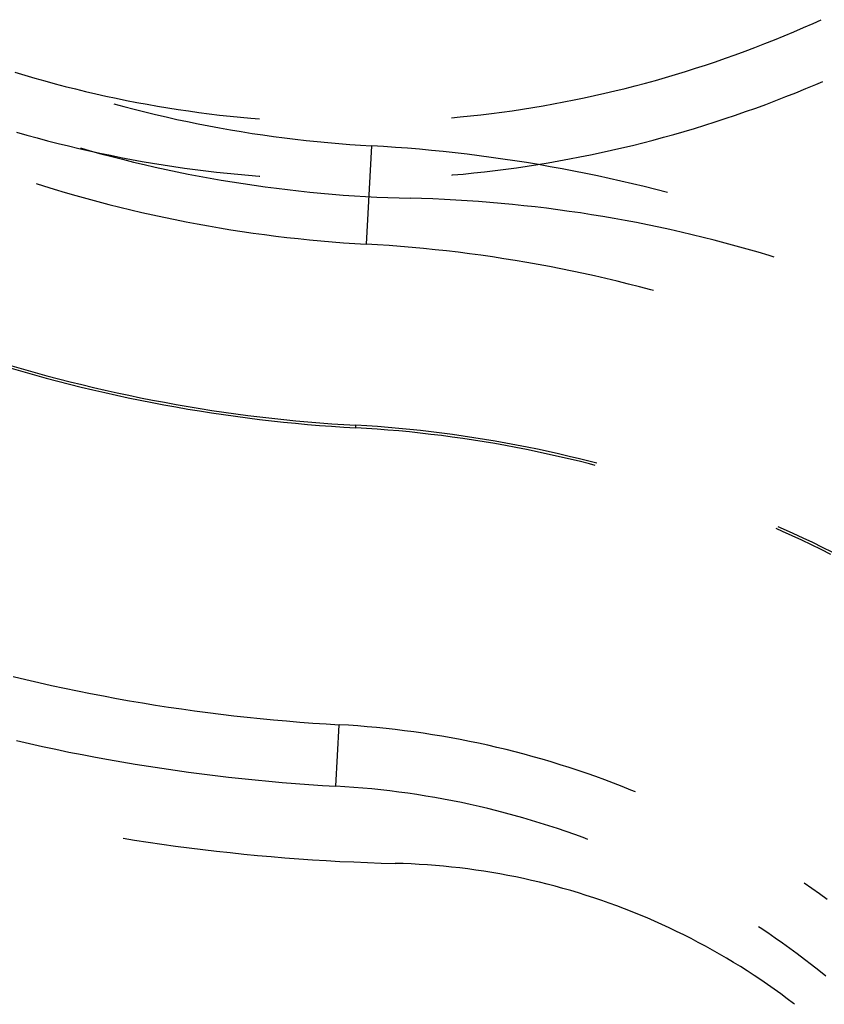
# Model space of a CAD drawing. Units: millimetres. Extents: x 0 to 841, y 0 to 594.
# Drawn here: x 298 to 301, y 501 to 505 of the extents above; entities that cross this region are included whole.
import ezdxf

# ---------------------------------------------------------------- set-up
doc = ezdxf.new("R2010")
doc.units = ezdxf.units.MM
doc.layers.add('SLD-0', color=179, linetype='Continuous')

msp = doc.modelspace()

# ---------------------------------------------------------------- linework, layer by layer
at = {"layer": 'SLD-0'}
for p, q in [((301.1204, 505.2032), (301.1541, 505.2185)), ((301.0411, 505.1686), (301.0809, 505.1857)), ((301.0809, 505.1857), (301.1204, 505.2032)), ((300.921, 505.1194), (300.9612, 505.1354)), ((300.9612, 505.1354), (301.0012, 505.1518)), ((301.0012, 505.1518), (301.0411, 505.1686)), ((300.8402, 505.0884), (300.8807, 505.1037)), ((300.8807, 505.1037), (300.921, 505.1194)), ((300.7179, 505.0448), (300.7588, 505.059)), ((300.7588, 505.059), (300.7995, 505.0735)), ((300.7995, 505.0735), (300.8402, 505.0884)), ((300.5944, 505.0046), (300.6357, 505.0176)), ((300.6357, 505.0176), (300.6769, 505.031)), ((300.6769, 505.031), (300.7179, 505.0448)), ((297.8235, 505.0019), (297.8649, 504.9894)), ((297.8649, 504.9894), (297.9065, 504.9772)), ((297.9065, 504.9772), (297.9481, 504.9654)), ((300.4699, 504.9678), (300.5116, 504.9797)), ((300.5116, 504.9797), (300.5531, 504.992)), ((300.5531, 504.992), (300.5944, 505.0046)), ((297.9481, 504.9654), (297.9898, 504.954)), ((297.9898, 504.954), (298.0317, 504.943)), ((298.0317, 504.943), (298.0736, 504.9323)), ((298.0736, 504.9323), (298.1157, 504.9221)), ((300.3024, 504.9242), (300.3445, 504.9345)), ((300.3445, 504.9345), (300.3864, 504.9452)), ((300.3864, 504.9452), (300.4282, 504.9564)), ((300.4282, 504.9564), (300.4699, 504.9678)), ((301.0497, 504.9168), (301.0907, 504.9336)), ((301.0907, 504.9336), (301.1316, 504.9508)), ((301.1316, 504.9508), (301.161, 504.9634)), ((298.1157, 504.9221), (298.1578, 504.9122)), ((298.1578, 504.9122), (298.2, 504.9028)), ((298.2, 504.9028), (298.2424, 504.8937)), ((298.2424, 504.8937), (298.2848, 504.885)), ((300.1334, 504.8868), (300.1758, 504.8955)), ((300.1758, 504.8955), (300.2181, 504.9047)), ((300.2181, 504.9047), (300.2603, 504.9143)), ((300.2603, 504.9143), (300.3024, 504.9242)), ((300.9671, 504.8843), (301.0085, 504.9003)), ((301.0085, 504.9003), (301.0497, 504.9168)), ((298.2323, 504.8706), (298.2733, 504.8595)), ((298.2733, 504.8595), (298.317, 504.8481)), ((298.2848, 504.885), (298.3272, 504.8767)), ((298.317, 504.8481), (298.3608, 504.8371)), ((298.3272, 504.8767), (298.3698, 504.8688)), ((298.3698, 504.8688), (298.4124, 504.8613)), ((298.4124, 504.8613), (298.4551, 504.8542)), ((298.4551, 504.8542), (298.4978, 504.8474)), ((298.4978, 504.8474), (298.5406, 504.8411)), ((299.8776, 504.8424), (299.9204, 504.8488)), ((299.9204, 504.8488), (299.9632, 504.8556)), ((299.9632, 504.8556), (300.0058, 504.8628)), ((300.0058, 504.8628), (300.0484, 504.8704)), ((300.0484, 504.8704), (300.091, 504.8784)), ((300.091, 504.8784), (300.1334, 504.8868)), ((300.8422, 504.8383), (300.8839, 504.8533)), ((300.8839, 504.8533), (300.9256, 504.8686)), ((300.9256, 504.8686), (300.9671, 504.8843)), ((298.3608, 504.8371), (298.4046, 504.8265)), ((298.4046, 504.8265), (298.4486, 504.8163)), ((298.4486, 504.8163), (298.4926, 504.8065)), ((298.4926, 504.8065), (298.5368, 504.7971)), ((298.5406, 504.8411), (298.5835, 504.8352)), ((298.5835, 504.8352), (298.6264, 504.8296)), ((298.6264, 504.8296), (298.6694, 504.8245)), ((298.6694, 504.8245), (298.7124, 504.8198)), ((298.7124, 504.8198), (298.7555, 504.8154)), ((298.7555, 504.8154), (298.7986, 504.8115)), ((298.7986, 504.8115), (298.8343, 504.8085)), ((299.6271, 504.8129), (299.6628, 504.8163)), ((299.6628, 504.8163), (299.7059, 504.8207)), ((299.7059, 504.8207), (299.7489, 504.8255)), ((299.7489, 504.8255), (299.7919, 504.8308)), ((299.7919, 504.8308), (299.8348, 504.8364)), ((299.8348, 504.8364), (299.8776, 504.8424)), ((300.716, 504.7957), (300.7582, 504.8095)), ((300.7582, 504.8095), (300.8003, 504.8237)), ((300.8003, 504.8237), (300.8422, 504.8383)), ((298.5368, 504.7971), (298.581, 504.788)), ((298.581, 504.788), (298.6253, 504.7794)), ((298.6253, 504.7794), (298.6696, 504.7711)), ((298.6696, 504.7711), (298.7141, 504.7632)), ((300.5888, 504.7566), (300.6313, 504.7693)), ((300.6313, 504.7693), (300.6737, 504.7823)), ((300.6737, 504.7823), (300.716, 504.7957)), ((297.8307, 504.7536), (297.8733, 504.7414)), ((297.8733, 504.7414), (297.9161, 504.7296)), ((297.9161, 504.7296), (297.959, 504.7182)), ((298.7141, 504.7632), (298.7586, 504.7558)), ((298.7586, 504.7558), (298.8032, 504.7487)), ((298.8032, 504.7487), (298.8478, 504.742)), ((298.8478, 504.742), (298.8925, 504.7357)), ((298.8925, 504.7357), (298.9372, 504.7298)), ((298.9372, 504.7298), (298.982, 504.7243)), ((300.4606, 504.7209), (300.5034, 504.7324)), ((300.5034, 504.7324), (300.5462, 504.7443)), ((300.5462, 504.7443), (300.5888, 504.7566)), ((297.959, 504.7182), (298.002, 504.7072)), ((298.002, 504.7072), (298.045, 504.6965)), ((298.045, 504.6965), (298.0882, 504.6863)), ((298.0882, 504.6863), (298.1315, 504.6764)), ((298.0944, 504.6882), (298.1343, 504.6769)), ((298.982, 504.7243), (299.0269, 504.7192)), ((299.0269, 504.7192), (299.0717, 504.7145)), ((299.0717, 504.7145), (299.1167, 504.7102)), ((299.1167, 504.7102), (299.1616, 504.7063)), ((299.1616, 504.7063), (299.2066, 504.7028)), ((299.2066, 504.7028), (299.2516, 504.6997)), ((299.2516, 504.6997), (299.2967, 504.697)), ((299.2967, 504.697), (299.2741, 504.2907)), ((299.3462, 504.6941), (299.2967, 504.697)), ((299.3957, 504.6907), (299.3462, 504.6941)), ((299.4452, 504.6869), (299.3957, 504.6907)), ((299.4946, 504.6828), (299.4452, 504.6869)), ((300.2882, 504.6787), (300.3314, 504.6887)), ((300.3314, 504.6887), (300.3746, 504.699)), ((300.3746, 504.699), (300.4176, 504.7098)), ((300.4176, 504.7098), (300.4606, 504.7209)), ((298.1315, 504.6764), (298.1748, 504.6669)), ((298.1343, 504.6769), (298.1789, 504.6646)), ((298.1748, 504.6669), (298.2183, 504.6578)), ((298.1789, 504.6646), (298.2236, 504.6528)), ((298.2183, 504.6578), (298.2618, 504.6491)), ((298.2236, 504.6528), (298.2683, 504.6413)), ((298.2618, 504.6491), (298.3054, 504.6408)), ((299.544, 504.6782), (299.4946, 504.6828)), ((299.5934, 504.6733), (299.544, 504.6782)), ((299.6427, 504.668), (299.5934, 504.6733)), ((299.692, 504.6622), (299.6427, 504.668)), ((299.7412, 504.6561), (299.692, 504.6622)), ((299.7904, 504.6495), (299.7412, 504.6561)), ((299.8395, 504.6426), (299.7904, 504.6495)), ((300.1144, 504.6428), (300.1579, 504.6512)), ((300.1579, 504.6512), (300.2014, 504.66)), ((300.2014, 504.66), (300.2448, 504.6691)), ((300.2448, 504.6691), (300.2882, 504.6787)), ((298.2683, 504.6413), (298.3132, 504.6302)), ((298.3054, 504.6408), (298.349, 504.6329)), ((298.3132, 504.6302), (298.3582, 504.6195)), ((298.349, 504.6329), (298.3928, 504.6254)), ((298.3582, 504.6195), (298.4032, 504.6092)), ((298.3928, 504.6254), (298.4366, 504.6183)), ((298.4032, 504.6092), (298.4484, 504.5993)), ((298.4366, 504.6183), (298.4804, 504.6116)), ((298.4804, 504.6116), (298.5243, 504.6052)), ((298.5243, 504.6052), (298.5683, 504.5993)), ((299.8886, 504.6353), (299.8395, 504.6426)), ((299.8515, 504.6007), (299.8955, 504.6067)), ((299.9376, 504.6276), (299.8886, 504.6353)), ((299.8955, 504.6067), (299.9394, 504.6131)), ((299.9865, 504.6194), (299.9376, 504.6276)), ((299.9394, 504.6131), (299.9832, 504.62)), ((299.9832, 504.62), (300.027, 504.6272)), ((300.0354, 504.6109), (299.9865, 504.6194)), ((300.027, 504.6272), (300.0707, 504.6348)), ((300.0842, 504.602), (300.0354, 504.6109)), ((300.0707, 504.6348), (300.1144, 504.6428)), ((298.4484, 504.5993), (298.4936, 504.5897)), ((298.4936, 504.5897), (298.5389, 504.5806)), ((298.5389, 504.5806), (298.5843, 504.5718)), ((298.5683, 504.5993), (298.6123, 504.5938)), ((298.5843, 504.5718), (298.6298, 504.5635)), ((298.6123, 504.5938), (298.6564, 504.5886)), ((298.6298, 504.5635), (298.6753, 504.5555)), ((298.6564, 504.5886), (298.7005, 504.5839)), ((298.7005, 504.5839), (298.7447, 504.5795)), ((298.7447, 504.5795), (298.7889, 504.5756)), ((298.7889, 504.5756), (298.8331, 504.572)), ((298.8331, 504.572), (298.8356, 504.5719)), ((299.6285, 504.5763), (299.631, 504.5765)), ((299.631, 504.5765), (299.6752, 504.5805)), ((299.6752, 504.5805), (299.7193, 504.585)), ((299.7193, 504.585), (299.7634, 504.5898)), ((299.7634, 504.5898), (299.8075, 504.5951)), ((299.8075, 504.5951), (299.8515, 504.6007)), ((300.1329, 504.5927), (300.0842, 504.602)), ((300.1816, 504.583), (300.1329, 504.5927)), ((300.2301, 504.573), (300.1816, 504.583)), ((300.2786, 504.5625), (300.2301, 504.573)), ((300.327, 504.5516), (300.2786, 504.5625)), ((297.9119, 504.5412), (297.9414, 504.5319)), ((297.9414, 504.5319), (297.9862, 504.5181)), ((298.6753, 504.5555), (298.7209, 504.5479)), ((298.7209, 504.5479), (298.7666, 504.5407)), ((298.7666, 504.5407), (298.8123, 504.5339)), ((298.8123, 504.5339), (298.8581, 504.5275)), ((298.8581, 504.5275), (298.9039, 504.5215)), ((298.9039, 504.5215), (298.9498, 504.5159)), ((300.3753, 504.5404), (300.327, 504.5516)), ((300.4236, 504.5287), (300.3753, 504.5404)), ((300.4717, 504.5167), (300.4236, 504.5287)), ((297.9862, 504.5181), (298.0311, 504.5048)), ((298.0311, 504.5048), (298.076, 504.4918)), ((298.076, 504.4918), (298.1211, 504.4792)), ((298.9498, 504.5159), (298.9957, 504.5107)), ((298.9957, 504.5107), (299.0417, 504.5059)), ((299.0417, 504.5059), (299.0877, 504.5015)), ((299.0877, 504.5015), (299.1337, 504.4974)), ((299.1337, 504.4974), (299.1798, 504.4938)), ((299.1798, 504.4938), (299.2259, 504.4905)), ((299.2259, 504.4905), (299.272, 504.4877)), ((299.272, 504.4877), (299.3182, 504.4853)), ((299.3182, 504.4853), (299.3644, 504.4832)), ((299.3644, 504.4832), (299.4106, 504.4815)), ((299.4106, 504.4815), (299.4568, 504.4803)), ((300.5197, 504.5043), (300.4717, 504.5167)), ((298.1211, 504.4792), (298.1663, 504.4669)), ((298.1663, 504.4669), (298.2116, 504.4551)), ((298.2116, 504.4551), (298.257, 504.4437)), ((298.257, 504.4437), (298.3025, 504.4326)), ((299.5038, 504.479), (299.4568, 504.4803)), ((299.5508, 504.4773), (299.5038, 504.479)), ((299.5978, 504.4753), (299.5508, 504.4773)), ((299.6448, 504.4728), (299.5978, 504.4753)), ((299.6918, 504.4699), (299.6448, 504.4728)), ((299.7387, 504.4667), (299.6918, 504.4699)), ((299.7856, 504.463), (299.7387, 504.4667)), ((299.8325, 504.459), (299.7856, 504.463)), ((299.8794, 504.4545), (299.8325, 504.459)), ((299.9262, 504.4497), (299.8794, 504.4545)), ((299.9729, 504.4444), (299.9262, 504.4497)), ((300.0196, 504.4388), (299.9729, 504.4444)), ((298.3025, 504.4326), (298.3481, 504.4219)), ((298.3481, 504.4219), (298.3938, 504.4116)), ((298.3938, 504.4116), (298.4395, 504.4017)), ((298.4395, 504.4017), (298.4854, 504.3922)), ((300.0663, 504.4328), (300.0196, 504.4388)), ((300.1129, 504.4263), (300.0663, 504.4328)), ((300.1595, 504.4195), (300.1129, 504.4263)), ((300.2059, 504.4123), (300.1595, 504.4195)), ((300.2524, 504.4047), (300.2059, 504.4123)), ((300.2987, 504.3967), (300.2524, 504.4047)), ((298.4854, 504.3922), (298.5313, 504.3831)), ((298.5313, 504.3831), (298.5773, 504.3744)), ((298.5773, 504.3744), (298.6234, 504.366)), ((298.6234, 504.366), (298.6695, 504.3581)), ((300.345, 504.3883), (300.2987, 504.3967)), ((300.3913, 504.3795), (300.345, 504.3883)), ((300.4374, 504.3703), (300.3913, 504.3795)), ((300.4835, 504.3608), (300.4374, 504.3703)), ((300.5295, 504.3508), (300.4835, 504.3608)), ((298.6695, 504.3581), (298.7157, 504.3505)), ((298.7157, 504.3505), (298.762, 504.3434)), ((298.762, 504.3434), (298.8083, 504.3366)), ((298.8083, 504.3366), (298.8547, 504.3302)), ((298.8547, 504.3302), (298.9011, 504.3243)), ((298.9011, 504.3243), (298.9476, 504.3187)), ((298.9476, 504.3187), (298.9941, 504.3135)), ((300.5754, 504.3405), (300.5295, 504.3508)), ((300.6212, 504.3297), (300.5754, 504.3405)), ((300.6669, 504.3186), (300.6212, 504.3297)), ((300.7125, 504.3071), (300.6669, 504.3186)), ((298.9941, 504.3135), (299.0407, 504.3087)), ((299.0407, 504.3087), (299.0873, 504.3043)), ((299.0873, 504.3043), (299.134, 504.3003)), ((299.134, 504.3003), (299.1806, 504.2967)), ((299.1806, 504.2967), (299.2273, 504.2935)), ((299.2273, 504.2935), (299.2741, 504.2907)), ((299.3217, 504.2879), (299.2741, 504.2907)), ((299.3693, 504.2847), (299.3217, 504.2879)), ((299.4169, 504.281), (299.3693, 504.2847)), ((299.4645, 504.277), (299.4169, 504.281)), ((299.512, 504.2725), (299.4645, 504.277)), ((300.758, 504.2952), (300.7125, 504.3071)), ((300.8035, 504.2829), (300.758, 504.2952)), ((300.8488, 504.2703), (300.8035, 504.2829)), ((299.5595, 504.2677), (299.512, 504.2725)), ((299.607, 504.2625), (299.5595, 504.2677)), ((299.6544, 504.2569), (299.607, 504.2625)), ((299.7017, 504.2509), (299.6544, 504.2569)), ((299.749, 504.2445), (299.7017, 504.2509)), ((299.7963, 504.2377), (299.749, 504.2445)), ((299.8435, 504.2305), (299.7963, 504.2377)), ((300.894, 504.2572), (300.8488, 504.2703)), ((300.9391, 504.2438), (300.894, 504.2572)), ((300.9596, 504.2375), (300.9391, 504.2438)), ((299.8906, 504.2229), (299.8435, 504.2305)), ((299.9377, 504.215), (299.8906, 504.2229)), ((299.9846, 504.2066), (299.9377, 504.215)), ((300.0316, 504.1979), (299.9846, 504.2066)), ((300.0784, 504.1887), (300.0316, 504.1979)), ((300.1252, 504.1792), (300.0784, 504.1887)), ((300.1719, 504.1693), (300.1252, 504.1792)), ((300.2185, 504.159), (300.1719, 504.1693)), ((300.265, 504.1483), (300.2185, 504.159)), ((300.3114, 504.1373), (300.265, 504.1483)), ((300.3578, 504.1258), (300.3114, 504.1373)), ((300.404, 504.114), (300.3578, 504.1258)), ((300.4502, 504.1017), (300.404, 504.114)), ((300.4613, 504.0987), (300.4502, 504.1017)), ((297.8083, 503.7776), (297.8563, 503.7637)), ((297.8113, 503.7876), (297.8591, 503.7737)), ((297.8563, 503.7637), (297.9043, 503.7501)), ((297.8591, 503.7737), (297.9071, 503.7602)), ((297.9043, 503.7501), (297.9525, 503.7369)), ((297.9071, 503.7602), (297.9552, 503.747)), ((297.9525, 503.7369), (298.0007, 503.7242)), ((297.9552, 503.747), (298.0034, 503.7343)), ((298.0007, 503.7242), (298.0491, 503.7118)), ((298.0034, 503.7343), (298.0517, 503.7219)), ((298.0491, 503.7118), (298.0976, 503.6997)), ((298.0517, 503.7219), (298.1, 503.7099)), ((298.1, 503.7099), (298.1485, 503.6983)), ((298.0976, 503.6997), (298.1461, 503.6881)), ((298.1461, 503.6881), (298.1948, 503.6769)), ((298.1485, 503.6983), (298.1971, 503.6871)), ((298.1948, 503.6769), (298.2435, 503.666)), ((298.1971, 503.6871), (298.2457, 503.6763)), ((298.2457, 503.6763), (298.2945, 503.6658)), ((298.2435, 503.666), (298.2923, 503.6556)), ((298.2923, 503.6556), (298.3412, 503.6455)), ((298.2945, 503.6658), (298.3433, 503.6558)), ((298.3412, 503.6455), (298.3902, 503.6358)), ((298.3433, 503.6558), (298.3922, 503.6461)), ((298.3902, 503.6358), (298.4392, 503.6265)), ((298.3922, 503.6461), (298.4411, 503.6368)), ((298.4392, 503.6265), (298.4884, 503.6176)), ((298.4411, 503.6368), (298.4902, 503.6279)), ((298.4902, 503.6279), (298.5393, 503.6194)), ((298.4884, 503.6176), (298.5376, 503.6091)), ((298.5376, 503.6091), (298.5868, 503.601)), ((298.5393, 503.6194), (298.5885, 503.6113)), ((298.5868, 503.601), (298.6361, 503.5933)), ((298.5885, 503.6113), (298.6377, 503.6036)), ((298.6361, 503.5933), (298.6855, 503.586)), ((298.6377, 503.6036), (298.687, 503.5963)), ((298.6855, 503.586), (298.735, 503.579)), ((298.687, 503.5963), (298.7364, 503.5894)), ((298.7364, 503.5894), (298.7858, 503.5829)), ((298.735, 503.579), (298.7845, 503.5725)), ((298.7845, 503.5725), (298.834, 503.5663)), ((298.7858, 503.5829), (298.8353, 503.5767)), ((298.834, 503.5663), (298.8836, 503.5606)), ((298.8353, 503.5767), (298.8848, 503.571)), ((298.8836, 503.5606), (298.9332, 503.5552)), ((298.8848, 503.571), (298.9343, 503.5657)), ((298.9332, 503.5552), (298.9829, 503.5503)), ((298.9343, 503.5657), (298.9839, 503.5607)), ((298.9829, 503.5503), (299.0326, 503.5457)), ((298.9839, 503.5607), (299.0336, 503.5562)), ((299.0326, 503.5457), (299.0824, 503.5416)), ((299.0336, 503.5562), (299.0832, 503.552)), ((299.0832, 503.552), (299.1329, 503.5482)), ((299.1329, 503.5482), (299.1827, 503.5449)), ((299.1827, 503.5449), (299.2324, 503.5419)), ((299.0824, 503.5416), (299.1322, 503.5378)), ((299.1322, 503.5378), (299.182, 503.5344)), ((299.182, 503.5344), (299.2318, 503.5315)), ((299.2318, 503.5315), (299.2324, 503.5419)), ((299.2762, 503.5288), (299.2318, 503.5315)), ((299.2769, 503.5392), (299.2324, 503.5419)), ((299.3206, 503.5257), (299.2762, 503.5288)), ((299.3214, 503.5362), (299.2769, 503.5392)), ((299.3649, 503.5223), (299.3206, 503.5257)), ((299.3658, 503.5327), (299.3214, 503.5362)), ((299.4092, 503.5184), (299.3649, 503.5223)), ((299.4102, 503.5288), (299.3658, 503.5327)), ((299.4535, 503.5142), (299.4092, 503.5184)), ((299.4545, 503.5246), (299.4102, 503.5288)), ((299.4977, 503.5095), (299.4535, 503.5142)), ((299.4989, 503.5199), (299.4545, 503.5246)), ((299.5419, 503.5045), (299.4977, 503.5095)), ((299.5431, 503.5149), (299.4989, 503.5199)), ((299.5861, 503.499), (299.5419, 503.5045)), ((299.5874, 503.5094), (299.5431, 503.5149)), ((299.6316, 503.5036), (299.5874, 503.5094)), ((299.6301, 503.4932), (299.5861, 503.499)), ((299.6742, 503.487), (299.6301, 503.4932)), ((299.6757, 503.4974), (299.6316, 503.5036)), ((299.7182, 503.4804), (299.6742, 503.487)), ((299.7198, 503.4907), (299.6757, 503.4974)), ((299.7621, 503.4734), (299.7182, 503.4804)), ((299.7638, 503.4837), (299.7198, 503.4907)), ((299.8059, 503.466), (299.7621, 503.4734)), ((299.8077, 503.4763), (299.7638, 503.4837)), ((299.8497, 503.4582), (299.8059, 503.466)), ((299.8516, 503.4685), (299.8077, 503.4763)), ((299.8954, 503.4603), (299.8516, 503.4685)), ((299.8934, 503.45), (299.8497, 503.4582)), ((299.9371, 503.4415), (299.8934, 503.45)), ((299.9391, 503.4517), (299.8954, 503.4603)), ((299.9806, 503.4325), (299.9371, 503.4415)), ((299.9828, 503.4428), (299.9391, 503.4517)), ((300.0241, 503.4232), (299.9806, 503.4325)), ((300.0263, 503.4334), (299.9828, 503.4428)), ((300.0675, 503.4135), (300.0241, 503.4232)), ((300.0698, 503.4237), (300.0263, 503.4334)), ((300.1132, 503.4135), (300.0698, 503.4237)), ((300.1108, 503.4034), (300.0675, 503.4135)), ((300.154, 503.3929), (300.1108, 503.4034)), ((300.1565, 503.403), (300.1132, 503.4135)), ((300.1971, 503.382), (300.154, 503.3929)), ((300.1997, 503.3921), (300.1565, 503.403)), ((300.22, 503.376), (300.1971, 503.382)), ((300.2282, 503.3847), (300.1997, 503.3921)), ((300.9938, 503.1034), (300.9685, 503.1146)), ((300.9981, 503.113), (300.9766, 503.1225)), ((301.0343, 503.0851), (300.9938, 503.1034)), ((301.0387, 503.0946), (300.9981, 503.113)), ((301.0747, 503.0664), (301.0343, 503.0851)), ((301.0791, 503.0758), (301.0387, 503.0946)), ((301.1148, 503.0473), (301.0747, 503.0664)), ((301.1194, 503.0567), (301.0791, 503.0758)), ((301.1594, 503.0373), (301.1194, 503.0567)), ((301.1548, 503.0279), (301.1148, 503.0473)), ((301.1947, 503.0081), (301.1548, 503.0279)), ((301.1994, 503.0174), (301.1594, 503.0373)), ((297.8161, 502.5033), (297.8692, 502.4907)), ((297.8692, 502.4907), (297.9223, 502.4784)), ((297.9223, 502.4784), (297.9756, 502.4665)), ((297.9756, 502.4665), (298.0289, 502.455)), ((298.0289, 502.455), (298.0823, 502.4439)), ((298.0823, 502.4439), (298.1358, 502.4332)), ((298.1358, 502.4332), (298.1894, 502.4229)), ((298.1894, 502.4229), (298.243, 502.413)), ((298.243, 502.413), (298.2968, 502.4034)), ((298.2968, 502.4034), (298.3505, 502.3943)), ((298.3505, 502.3943), (298.4044, 502.3855)), ((298.4044, 502.3855), (298.4583, 502.3771)), ((298.4583, 502.3771), (298.5123, 502.3692)), ((298.5123, 502.3692), (298.5663, 502.3616)), ((298.5663, 502.3616), (298.6204, 502.3544)), ((298.6204, 502.3544), (298.6745, 502.3476)), ((298.6745, 502.3476), (298.7287, 502.3412)), ((298.7287, 502.3412), (298.7829, 502.3352)), ((298.7829, 502.3352), (298.8372, 502.3296)), ((298.8372, 502.3296), (298.8915, 502.3244)), ((298.8915, 502.3244), (298.9459, 502.3196)), ((298.9459, 502.3196), (299.0002, 502.3152)), ((299.0002, 502.3152), (299.0546, 502.3111)), ((299.0546, 502.3111), (299.1091, 502.3075)), ((299.1091, 502.3075), (299.1636, 502.3043)), ((299.1494, 502.0501), (299.1636, 502.3043)), ((299.2022, 502.3019), (299.1636, 502.3043)), ((299.2409, 502.2992), (299.2022, 502.3019)), ((299.2795, 502.296), (299.2409, 502.2992)), ((299.3181, 502.2925), (299.2795, 502.296)), ((299.3567, 502.2885), (299.3181, 502.2925)), ((299.3952, 502.2842), (299.3567, 502.2885)), ((299.4337, 502.2795), (299.3952, 502.2842)), ((299.4721, 502.2743), (299.4337, 502.2795)), ((299.5105, 502.2688), (299.4721, 502.2743)), ((299.5488, 502.2629), (299.5105, 502.2688)), ((299.587, 502.2565), (299.5488, 502.2629)), ((299.6252, 502.2498), (299.587, 502.2565)), ((299.6633, 502.2427), (299.6252, 502.2498)), ((299.7013, 502.2352), (299.6633, 502.2427)), ((297.8298, 502.2384), (297.884, 502.226)), ((297.884, 502.226), (297.9383, 502.2141)), ((297.9383, 502.2141), (297.9927, 502.2025)), ((297.9927, 502.2025), (298.0471, 502.1913)), ((299.7393, 502.2273), (299.7013, 502.2352)), ((299.7771, 502.219), (299.7393, 502.2273)), ((299.8149, 502.2104), (299.7771, 502.219)), ((299.8526, 502.2013), (299.8149, 502.2104)), ((299.8902, 502.1919), (299.8526, 502.2013)), ((298.0471, 502.1913), (298.1017, 502.1805)), ((298.1017, 502.1805), (298.1563, 502.17)), ((298.1563, 502.17), (298.211, 502.16)), ((299.9277, 502.182), (299.8902, 502.1919)), ((299.9651, 502.1718), (299.9277, 502.182)), ((300.0024, 502.1612), (299.9651, 502.1718)), ((300.0395, 502.1502), (300.0024, 502.1612)), ((298.211, 502.16), (298.2658, 502.1504)), ((298.2658, 502.1504), (298.3206, 502.1412)), ((298.3206, 502.1412), (298.3755, 502.1323)), ((298.3755, 502.1323), (298.4305, 502.1239)), ((298.4305, 502.1239), (298.4855, 502.1158)), ((300.0766, 502.1388), (300.0395, 502.1502)), ((300.1135, 502.1271), (300.0766, 502.1388)), ((300.1503, 502.1149), (300.1135, 502.1271)), ((298.4855, 502.1158), (298.5406, 502.1081)), ((298.5406, 502.1081), (298.5957, 502.1009)), ((298.5957, 502.1009), (298.6509, 502.094)), ((298.6509, 502.094), (298.7062, 502.0875)), ((298.7062, 502.0875), (298.7614, 502.0815)), ((298.7614, 502.0815), (298.8168, 502.0758)), ((300.187, 502.1024), (300.1503, 502.1149)), ((300.2236, 502.0895), (300.187, 502.1024)), ((300.26, 502.0763), (300.2236, 502.0895)), ((298.8168, 502.0758), (298.8721, 502.0705)), ((298.8721, 502.0705), (298.9275, 502.0656)), ((298.9275, 502.0656), (298.9829, 502.0611)), ((298.9829, 502.0611), (299.0384, 502.0571)), ((299.0384, 502.0571), (299.0939, 502.0534)), ((299.0939, 502.0534), (299.1494, 502.0501)), ((299.1867, 502.0478), (299.1494, 502.0501)), ((299.2241, 502.0451), (299.1867, 502.0478)), ((299.2613, 502.0421), (299.2241, 502.0451)), ((299.2986, 502.0386), (299.2613, 502.0421)), ((299.3358, 502.0347), (299.2986, 502.0386)), ((300.2963, 502.0626), (300.26, 502.0763)), ((300.3324, 502.0486), (300.2963, 502.0626)), ((300.3684, 502.0342), (300.3324, 502.0486)), ((299.373, 502.0305), (299.3358, 502.0347)), ((299.4101, 502.0258), (299.373, 502.0305)), ((299.4471, 502.0207), (299.4101, 502.0258)), ((299.4842, 502.0153), (299.4471, 502.0207)), ((299.5211, 502.0094), (299.4842, 502.0153)), ((299.558, 502.0032), (299.5211, 502.0094)), ((299.5948, 501.9966), (299.558, 502.0032)), ((300.3879, 502.0262), (300.3684, 502.0342)), ((299.6316, 501.9895), (299.5948, 501.9966)), ((299.6682, 501.9821), (299.6316, 501.9895)), ((299.7048, 501.9743), (299.6682, 501.9821)), ((299.7413, 501.9661), (299.7048, 501.9743)), ((299.7777, 501.9575), (299.7413, 501.9661)), ((299.814, 501.9485), (299.7777, 501.9575)), ((299.8502, 501.9392), (299.814, 501.9485)), ((299.8864, 501.9294), (299.8502, 501.9392)), ((299.9224, 501.9193), (299.8864, 501.9294)), ((299.9583, 501.9088), (299.9224, 501.9193)), ((299.9941, 501.8979), (299.9583, 501.9088)), ((300.0297, 501.8866), (299.9941, 501.8979)), ((300.0653, 501.8749), (300.0297, 501.8866)), ((298.2705, 501.8351), (298.3178, 501.8275)), ((300.1007, 501.8629), (300.0653, 501.8749)), ((300.136, 501.8505), (300.1007, 501.8629)), ((300.1711, 501.8377), (300.136, 501.8505)), ((300.1909, 501.8303), (300.1711, 501.8377)), ((298.3178, 501.8275), (298.374, 501.8188)), ((298.374, 501.8188), (298.4303, 501.8106)), ((298.4303, 501.8106), (298.4867, 501.8027)), ((298.4867, 501.8027), (298.5431, 501.7953)), ((298.5431, 501.7953), (298.5996, 501.7882)), ((298.5996, 501.7882), (298.6561, 501.7815)), ((298.6561, 501.7815), (298.7126, 501.7753)), ((298.7126, 501.7753), (298.7693, 501.7694)), ((298.7693, 501.7694), (298.8259, 501.7639)), ((298.8259, 501.7639), (298.8826, 501.7588)), ((298.8826, 501.7588), (298.9393, 501.7542)), ((298.9393, 501.7542), (298.996, 501.7499)), ((298.996, 501.7499), (299.0528, 501.746)), ((299.0528, 501.746), (299.1096, 501.7425)), ((299.1096, 501.7425), (299.1664, 501.7394)), ((299.1664, 501.7394), (299.2233, 501.7367)), ((299.2233, 501.7367), (299.2802, 501.7344)), ((299.2802, 501.7344), (299.337, 501.7325)), ((299.337, 501.7325), (299.3939, 501.731)), ((299.4274, 501.73), (299.3939, 501.731)), ((299.4609, 501.7287), (299.4274, 501.73)), ((299.4943, 501.7269), (299.4609, 501.7287)), ((299.5277, 501.7248), (299.4943, 501.7269)), ((299.5611, 501.7222), (299.5277, 501.7248)), ((299.5945, 501.7192), (299.5611, 501.7222)), ((299.6278, 501.7159), (299.5945, 501.7192)), ((299.6611, 501.7121), (299.6278, 501.7159)), ((299.6943, 501.708), (299.6611, 501.7121)), ((299.7275, 501.7035), (299.6943, 501.708)), ((299.7606, 501.6985), (299.7275, 501.7035)), ((299.7937, 501.6932), (299.7606, 501.6985)), ((299.8267, 501.6875), (299.7937, 501.6932)), ((299.8596, 501.6814), (299.8267, 501.6875)), ((299.8924, 501.6749), (299.8596, 501.6814)), ((299.9252, 501.668), (299.8924, 501.6749)), ((299.9579, 501.6607), (299.9252, 501.668)), ((299.9905, 501.653), (299.9579, 501.6607)), ((300.023, 501.6449), (299.9905, 501.653)), ((300.0554, 501.6365), (300.023, 501.6449)), ((300.0877, 501.6277), (300.0554, 501.6365)), ((301.1156, 501.6272), (301.0845, 501.6488)), ((300.1199, 501.6184), (300.0877, 501.6277)), ((300.152, 501.6088), (300.1199, 501.6184)), ((300.1839, 501.5989), (300.152, 501.6088)), ((300.2158, 501.5885), (300.1839, 501.5989)), ((301.1472, 501.6047), (301.1156, 501.6272)), ((301.1786, 501.582), (301.1472, 501.6047)), ((300.2475, 501.5778), (300.2158, 501.5885)), ((300.2791, 501.5666), (300.2475, 501.5778)), ((300.3106, 501.5551), (300.2791, 501.5666)), ((300.3419, 501.5433), (300.3106, 501.5551)), ((300.373, 501.531), (300.3419, 501.5433)), ((300.4041, 501.5184), (300.373, 501.531)), ((300.4349, 501.5055), (300.4041, 501.5184)), ((300.4657, 501.4921), (300.4349, 501.5055)), ((300.4962, 501.4784), (300.4657, 501.4921)), ((300.5266, 501.4643), (300.4962, 501.4784)), ((300.9026, 501.4645), (300.8958, 501.469)), ((300.5568, 501.4499), (300.5266, 501.4643)), ((300.5869, 501.4351), (300.5568, 501.4499)), ((300.6167, 501.42), (300.5869, 501.4351)), ((300.9336, 501.4436), (300.9026, 501.4645)), ((300.9643, 501.4223), (300.9336, 501.4436)), ((300.6464, 501.4045), (300.6167, 501.42)), ((300.6759, 501.3886), (300.6464, 501.4045)), ((300.7052, 501.3724), (300.6759, 501.3886)), ((300.9949, 501.4007), (300.9643, 501.4223)), ((301.0252, 501.3788), (300.9949, 501.4007)), ((300.7343, 501.3558), (300.7052, 501.3724)), ((300.7632, 501.3389), (300.7343, 501.3558)), ((301.0552, 501.3565), (301.0252, 501.3788)), ((301.0851, 501.3339), (301.0552, 501.3565)), ((300.792, 501.3217), (300.7632, 501.3389)), ((300.8205, 501.3041), (300.792, 501.3217)), ((301.1147, 501.311), (301.0851, 501.3339)), ((301.144, 501.2878), (301.1147, 501.311)), ((300.8487, 501.2862), (300.8205, 501.3041)), ((300.8768, 501.2679), (300.8487, 501.2862)), ((300.9047, 501.2494), (300.8768, 501.2679)), ((301.1731, 501.2643), (301.144, 501.2878)), ((300.9323, 501.2304), (300.9047, 501.2494)), ((300.9597, 501.2112), (300.9323, 501.2304)), ((300.9869, 501.1916), (300.9597, 501.2112)), ((301.0138, 501.1717), (300.9869, 501.1916)), ((301.0405, 501.1515), (301.0138, 501.1717)), ((301.0445, 501.1484), (301.0405, 501.1515))]:
    msp.add_line(p, q, dxfattribs=at)

doc.saveas('drawing.dxf')
